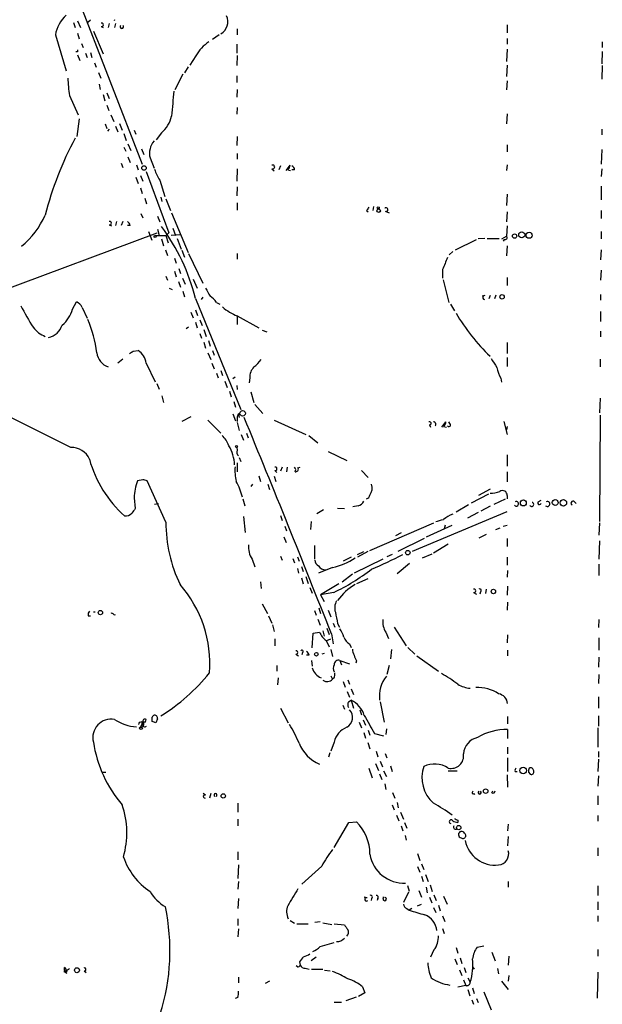
# Model space of a CAD drawing. Extents: x 0 to 75174, y -21324 to 128302.
# Drawn here: x 806 to 893, y 127583 to 127731 of the extents above; entities that cross this region are included whole.
import ezdxf

# ---------------------------------------------------------------- set-up
doc = ezdxf.new("R2010")
doc.units = 0
doc.header["$MEASUREMENT"] = 0
doc.layers.add('MAIN', color=5, linetype='CONTINUOUS')

msp = doc.modelspace()

# ---------------------------------------------------------------- linework, layer by layer
at = {"layer": 'MAIN'}
for p, q in [((812.8847, 127738.2261), (824.23, 127708.9314)), ((813.9853, 127730.0981), (814.2393, 127729.3361)), ((814.578, 127730.3521), (815.0013, 127729.3361)), ((816.5253, 127730.4367), (816.102, 127730.0981)), ((819.3193, 127729.9287), (819.15, 127729.3361)), ((819.9967, 127730.5214), (820.166, 127730.4367)), ((820.2507, 127729.9287), (820.0813, 127729.3361)), ((814.578, 127728.4894), (814.832, 127727.6427)), ((816.9487, 127728.8281), (818.388, 127725.4414)), ((818.134, 127729.5054), (818.388, 127729.3361)), ((838.454, 127729.1667), (838.454, 127728.2354)), ((878.7553, 127729.7594), (878.7553, 127728.5741)), ((811.276, 127728.2354), (812.8847, 127722.9014)), ((815.1707, 127726.9654), (815.4247, 127726.3727)), ((835.7447, 127728.2354), (834.7287, 127727.5581)), ((838.3693, 127726.8807), (838.3693, 127725.5261)), ((878.7553, 127727.7274), (878.7553, 127726.8807)), ((892.9793, 127727.2194), (892.9793, 127726.3727)), ((814.578, 127725.6954), (814.324, 127725.6954)), ((815.7633, 127725.5261), (816.0173, 127724.8487)), ((816.5253, 127725.6107), (816.6947, 127724.8487)), ((878.7553, 127726.1187), (878.6707, 127724.2561)), ((892.9793, 127725.7801), (892.8947, 127723.9174)), ((814.578, 127725.2721), (814.9167, 127724.4254)), ((817.118, 127724.0867), (817.372, 127723.4094)), ((832.2733, 127725.1027), (831.342, 127723.7481)), ((838.454, 127725.1874), (838.3693, 127723.6634)), ((817.7107, 127722.6474), (818.0493, 127721.8007)), ((831.088, 127723.4941), (830.58, 127722.5627)), ((878.7553, 127723.7481), (878.6707, 127722.0547)), ((892.9793, 127723.6634), (892.8947, 127721.6314)), ((830.326, 127722.3934), (829.1407, 127720.0227)), ((838.3693, 127722.1394), (838.3693, 127721.1234)), ((878.7553, 127721.3774), (878.6707, 127720.0227)), ((817.7953, 127720.8694), (817.9647, 127720.1074)), ((818.9807, 127719.5994), (819.3193, 127718.7527)), ((838.454, 127720.1074), (838.3693, 127718.9221)), ((813.3927, 127719.1761), (814.6627, 127716.2974)), ((818.388, 127719.3454), (818.642, 127718.4141)), ((818.9807, 127717.7367), (819.2347, 127716.9747)), ((838.454, 127717.3981), (838.3693, 127716.3821)), ((814.832, 127715.7047), (814.4933, 127713.0801)), ((819.5733, 127716.2974), (819.9967, 127715.2814)), ((878.7553, 127716.4667), (878.6707, 127714.9427)), ((818.7267, 127714.9427), (818.9807, 127714.2654)), ((819.3193, 127714.1807), (819.0653, 127713.8421)), ((820.2507, 127714.6041), (820.5893, 127713.7574)), ((820.8433, 127715.0274), (821.2667, 127714.0114)), ((823.0447, 127714.0114), (823.2987, 127713.4187)), ((892.8947, 127714.1807), (892.8947, 127713.3341)), ((821.5207, 127713.5034), (821.8593, 127712.4874)), ((827.1087, 127713.5881), (826.3467, 127712.5721)), ((838.454, 127713.0801), (838.3693, 127711.7254)), ((821.5207, 127711.4714), (821.7747, 127710.8787)), ((822.1133, 127711.9794), (822.5367, 127710.9634)), ((824.1453, 127711.2174), (824.484, 127710.3707)), ((878.7553, 127711.8101), (878.7553, 127710.7941)), ((892.8947, 127711.1327), (892.81, 127708.9314)), ((822.1133, 127710.0321), (822.452, 127709.1854)), ((825.4153, 127709.8627), (826.008, 127708.3387)), ((838.454, 127710.5401), (838.454, 127709.6934)), ((821.0973, 127709.1007), (821.3513, 127708.4234)), ((823.3833, 127708.8467), (823.6373, 127708.0847)), ((824.8227, 127707.8307), (828.2093, 127698.6867)), ((838.454, 127708.2541), (838.3693, 127706.3914)), ((843.6187, 127708.2541), (843.9573, 127707.9154)), ((844.8887, 127708.6774), (844.6347, 127708.0847)), ((845.9893, 127708.0847), (846.4127, 127708.0001)), ((847.0053, 127708.0847), (846.582, 127708.0847)), ((878.7553, 127708.8467), (878.6707, 127708.0001)), ((892.8947, 127708.2541), (892.81, 127707.0687)), ((823.2987, 127706.9841), (823.6373, 127706.0527)), ((823.976, 127707.2381), (824.3147, 127706.3914)), ((826.8547, 127706.5607), (827.6167, 127704.1054)), ((823.976, 127705.3754), (824.23, 127704.5287)), ((838.454, 127705.5447), (838.3693, 127704.1901)), ((892.81, 127705.6294), (892.81, 127703.5974)), ((824.6533, 127703.8514), (824.9073, 127703.0047)), ((827.024, 127704.0207), (827.1933, 127703.3434)), ((827.786, 127703.7667), (828.4633, 127701.9887)), ((878.7553, 127704.4441), (878.6707, 127702.7507)), ((838.454, 127703.1741), (838.454, 127702.0734)), ((857.758, 127701.9887), (858.012, 127701.8194)), ((858.774, 127702.5814), (858.6893, 127701.9887)), ((860.552, 127701.9041), (861.1447, 127701.6501)), ((892.81, 127701.9887), (892.81, 127700.8034)), ((820.42, 127700.3801), (820.2507, 127699.7874)), ((821.3513, 127700.3801), (821.0973, 127699.7874)), ((824.0607, 127701.5654), (824.3147, 127700.8881)), ((826.516, 127701.1421), (826.8547, 127700.2954)), ((828.6327, 127701.6501), (831.088, 127695.7234)), ((878.7553, 127701.8194), (878.6707, 127700.2954)), ((819.3193, 127699.8721), (819.658, 127699.7027)), ((822.452, 127699.7874), (822.0287, 127699.7874)), ((826.516, 127699.1947), (826.77, 127698.2634)), ((828.802, 127699.3641), (829.2253, 127698.2634)), ((878.7553, 127699.7027), (878.6707, 127698.1787)), ((826.4313, 127698.6021), (788.3313, 127684.4627)), ((825.1613, 127698.8561), (825.6693, 127697.5861)), ((826.1773, 127698.2634), (827.786, 127698.2634)), ((827.1087, 127697.7554), (827.4473, 127696.7394)), ((827.786, 127698.2634), (828.2093, 127698.6867)), ((827.786, 127698.2634), (828.1247, 127697.1627)), ((829.9027, 127698.3481), (828.548, 127698.2634)), ((829.4793, 127697.8401), (830.072, 127696.2314)), ((871.0507, 127696.1467), (874.1833, 127697.6707)), ((875.4533, 127697.8401), (874.4373, 127697.7554)), ((875.792, 127697.8401), (877.57, 127697.8401)), ((877.9933, 127697.7554), (878.6707, 127698.1787)), ((878.332, 127697.6707), (878.1627, 127697.4167)), ((892.81, 127698.8561), (892.81, 127697.7554)), ((827.7013, 127696.1467), (828.04, 127695.3001)), ((830.1567, 127696.0621), (830.58, 127695.0461)), ((878.7553, 127696.7394), (878.6707, 127695.2154)), ((892.81, 127696.1467), (892.7253, 127694.6227)), ((829.056, 127694.8767), (829.31, 127694.1147)), ((831.1727, 127695.5541), (833.2893, 127691.1514)), ((838.454, 127695.5541), (838.454, 127694.7074)), ((870.6273, 127695.8927), (870.1193, 127695.3847)), ((829.7333, 127693.3527), (829.9873, 127692.5907)), ((869.1033, 127693.1834), (869.1033, 127691.9134)), ((892.81, 127693.0987), (892.7253, 127691.5747)), ((827.786, 127692.1674), (828.04, 127691.5747)), ((829.056, 127692.9294), (829.31, 127692.0827)), ((830.2413, 127691.9134), (830.6647, 127690.9821)), ((831.85, 127691.7441), (832.4427, 127690.3894)), ((869.188, 127691.6594), (870.0347, 127688.2727)), ((878.7553, 127691.9981), (878.7553, 127690.8127)), ((828.294, 127690.3894), (828.7173, 127690.2201)), ((829.6487, 127691.4054), (829.9873, 127690.5587)), ((830.326, 127689.9661), (830.58, 127689.1194)), ((832.1887, 127688.8654), (838.962, 127672.2707)), ((833.2893, 127689.0347), (833.0353, 127688.6961)), ((875.4533, 127689.2887), (875.03, 127689.2041)), ((876.2153, 127689.2887), (876.046, 127688.7807)), ((877.062, 127689.3734), (876.8927, 127688.7807)), ((892.7253, 127689.4581), (892.7253, 127688.6114)), ((813.816, 127687.2567), (814.4087, 127688.3574)), ((815.2553, 127687.5107), (816.0173, 127685.9021)), ((832.1887, 127687.1721), (832.5273, 127686.3254)), ((835.3213, 127688.2727), (835.8293, 127688.0187)), ((870.2887, 127688.0187), (870.8813, 127687.0027)), ((831.5113, 127686.8334), (831.85, 127685.9867)), ((832.866, 127685.6481), (833.2047, 127684.8014)), ((838.454, 127686.3254), (838.454, 127684.9707)), ((838.454, 127686.2407), (841.6713, 127684.4627)), ((892.7253, 127686.9181), (892.7253, 127685.3941)), ((830.834, 127684.3781), (831.1727, 127684.6321)), ((832.1887, 127685.3094), (832.4427, 127684.4627)), ((833.4587, 127684.2087), (833.7973, 127683.1927)), ((832.866, 127683.6161), (833.12, 127682.9387)), ((842.1793, 127684.1241), (842.8567, 127683.8701)), ((892.7253, 127683.9547), (892.7253, 127683.1081)), ((833.4587, 127682.3461), (833.7127, 127681.4147)), ((834.136, 127682.6001), (834.39, 127681.7534)), ((878.7553, 127682.2614), (878.7553, 127680.6527)), ((821.3513, 127679.8061), (820.5893, 127679.2134)), ((822.8753, 127680.9914), (823.6373, 127681.0761)), ((834.0513, 127680.7374), (834.4747, 127679.7214)), ((834.7287, 127681.0761), (834.9827, 127680.3987)), ((878.7553, 127680.0601), (878.7553, 127678.7054)), ((892.6407, 127679.8061), (892.6407, 127678.6207)), ((824.8227, 127679.2134), (826.1773, 127676.4194)), ((834.644, 127679.2134), (834.9827, 127678.3667)), ((835.3213, 127677.6894), (835.5753, 127677.0121)), ((835.9987, 127678.1127), (836.2527, 127677.3507)), ((838.1153, 127677.0967), (837.7767, 127676.8427)), ((840.3167, 127677.0121), (840.232, 127676.2501)), ((877.824, 127676.9274), (877.9087, 127676.3347)), ((826.4313, 127676.1654), (826.77, 127675.3187)), ((836.5913, 127676.5041), (836.93, 127675.5727)), ((838.3693, 127675.8267), (838.454, 127675.2341)), ((827.1933, 127674.3027), (827.4473, 127673.2867)), ((837.2687, 127674.9801), (837.5227, 127674.1334)), ((840.486, 127674.8954), (840.9093, 127673.2867)), ((892.6407, 127673.9641), (892.556, 127671.7627)), ((813.562, 127666.5981), (800.354, 127673.2021)), ((837.946, 127673.4561), (838.2, 127672.6094)), ((841.0787, 127673.0327), (842.264, 127671.6781)), ((831.5113, 127671.1701), (830.1567, 127670.4927)), ((837.7767, 127671.5934), (838.2, 127670.5774)), ((838.6233, 127671.6781), (838.708, 127671.0854)), ((892.6407, 127671.4241), (892.556, 127655.5067)), ((834.0513, 127670.6621), (835.9987, 127668.7147)), ((838.454, 127670.3234), (838.708, 127669.1381)), ((843.9573, 127670.6621), (848.6987, 127668.5454)), ((867.156, 127669.9847), (867.3253, 127669.6461)), ((869.2727, 127669.7307), (869.696, 127669.6461)), ((870.204, 127670.1541), (870.0347, 127670.4081)), ((878.2473, 127670.4927), (878.7553, 127668.5454)), ((878.7553, 127669.7307), (878.6707, 127669.2227)), ((839.0467, 127668.5454), (839.3853, 127667.6987)), ((839.8087, 127668.7147), (840.0627, 127668.0374)), ((849.122, 127668.3761), (850.4767, 127667.2754)), ((838.3693, 127666.5981), (838.454, 127666.1747)), ((838.708, 127665.0741), (838.962, 127664.4814)), ((852.0007, 127666.0054), (854.7947, 127664.6507)), ((878.7553, 127665.4974), (878.7553, 127663.8041)), ((838.454, 127664.3121), (838.454, 127662.9574)), ((845.1427, 127663.6347), (844.8887, 127663.0421)), ((845.9047, 127663.6347), (845.82, 127662.9574)), ((847.5133, 127663.5501), (847.852, 127663.6347)), ((841.6713, 127662.3647), (841.9253, 127661.5181)), ((843.9573, 127662.2801), (844.2113, 127661.5181)), ((844.042, 127663.1267), (844.3807, 127662.8727)), ((856.996, 127663.1267), (858.012, 127662.1107)), ((878.7553, 127662.9574), (878.7553, 127661.4334)), ((824.3147, 127661.7721), (823.5527, 127661.6027)), ((827.786, 127655.4221), (824.992, 127661.6027)), ((840.74, 127661.0947), (840.486, 127660.7561)), ((843.026, 127661.0947), (843.28, 127660.3327)), ((873.4213, 127658.3007), (876.046, 127659.6554)), ((874.522, 127659.4861), (876.3, 127660.4174)), ((878.7553, 127659.4014), (878.7553, 127658.8934)), ((823.0447, 127659.0627), (823.214, 127657.4541)), ((826.0927, 127658.1314), (826.6853, 127658.2161)), ((839.3007, 127658.8934), (839.5547, 127657.8774)), ((856.488, 127657.8774), (855.726, 127657.7081)), ((871.1353, 127656.9461), (872.998, 127658.0467)), ((874.8607, 127657.1154), (876.3, 127657.8774)), ((876.808, 127658.1314), (878.5013, 127658.8934)), ((883.412, 127658.4701), (883.8353, 127658.7241)), ((888.746, 127658.5547), (889.0847, 127658.2161)), ((839.3853, 127656.2687), (839.6393, 127653.8981)), ((844.8887, 127656.4381), (845.1427, 127655.6761)), ((851.3233, 127657.2847), (850.3073, 127656.6921)), ((853.44, 127657.5387), (854.456, 127657.4541)), ((864.616, 127651.1041), (878.7553, 127657.0307)), ((874.4373, 127656.8614), (872.8287, 127656.0147)), ((845.566, 127654.8294), (845.82, 127654.1521)), ((849.4607, 127655.5067), (849.376, 127654.3214)), ((858.266, 127651.1887), (867.8333, 127655.3374)), ((866.7327, 127653.2207), (870.5427, 127654.9987)), ((869.5267, 127654.9987), (869.3573, 127654.4061)), ((878.1627, 127654.8294), (878.7553, 127654.9987)), ((892.556, 127655.3374), (892.4713, 127653.4747)), ((862.9227, 127653.8134), (862.076, 127653.3901)), ((875.6227, 127653.5594), (874.522, 127653.0514)), ((877.062, 127654.3214), (877.7393, 127654.5754)), ((845.3967, 127653.2207), (845.7353, 127652.3741)), ((849.9687, 127651.9507), (849.9687, 127649.9187)), ((862.4993, 127651.1041), (866.394, 127653.0514)), ((867.7487, 127650.8501), (869.95, 127652.2047)), ((878.7553, 127652.9667), (878.7553, 127651.7814)), ((892.556, 127652.6281), (892.4713, 127649.9187)), ((844.8887, 127650.3421), (845.1427, 127649.7494)), ((857.9273, 127651.0194), (856.4033, 127650.1727)), ((856.4033, 127650.5961), (857.3347, 127651.0194)), ((861.568, 127650.5961), (860.806, 127650.2574)), ((866.14, 127650.0881), (867.5793, 127650.6807)), ((840.6553, 127649.9187), (841.0787, 127648.7334)), ((846.7513, 127650.0034), (847.0053, 127649.3261)), ((847.4287, 127650.2574), (847.6827, 127649.5801)), ((855.472, 127650.1727), (854.2867, 127649.5801)), ((860.2133, 127649.9187), (855.8953, 127647.8021)), ((864.1927, 127649.2414), (862.33, 127647.7174)), ((878.7553, 127650.1727), (878.7553, 127648.9874)), ((892.4713, 127649.1567), (892.4713, 127647.4634)), ((847.4287, 127648.4794), (847.598, 127647.8021)), ((848.0213, 127648.8181), (848.2753, 127648.0561)), ((852.678, 127648.6487), (850.5613, 127647.8021)), ((855.6413, 127647.6327), (854.1173, 127646.4474)), ((878.84, 127648.2254), (878.7553, 127647.2094)), ((841.9253, 127646.5321), (842.01, 127645.5161)), ((848.0213, 127647.1247), (848.2753, 127646.1934)), ((848.6987, 127647.2941), (849.0373, 127646.2781)), ((853.6093, 127646.1934), (850.9, 127644.5847)), ((857.9273, 127646.9554), (856.234, 127646.1934)), ((849.2913, 127645.6854), (849.63, 127644.8387)), ((852.8473, 127644.9234), (850.9, 127644.5847)), ((850.9, 127644.5847), (851.408, 127643.5687)), ((873.76, 127644.9234), (874.1833, 127644.6694)), ((874.776, 127645.0081), (874.6913, 127644.6694)), ((875.6227, 127645.4314), (875.538, 127644.7541)), ((878.84, 127645.8547), (878.7553, 127644.5001)), ((842.1793, 127643.2301), (842.9413, 127641.7907)), ((878.84, 127643.4841), (878.7553, 127642.2987)), ((849.9687, 127642.2141), (850.2227, 127641.5367)), ((850.646, 127642.6374), (850.9, 127641.7907)), ((852.0007, 127642.2987), (852.424, 127641.2827)), ((816.1867, 127641.4521), (816.5253, 127641.4521)), ((843.1107, 127641.4521), (843.6187, 127640.3514)), ((843.7033, 127640.0974), (843.9573, 127639.0814)), ((850.4767, 127640.9441), (850.8153, 127640.0127)), ((852.7627, 127640.3514), (853.0167, 127639.7587)), ((853.44, 127640.2667), (853.694, 127639.7587)), ((892.4713, 127640.8594), (892.3867, 127639.6741)), ((849.63, 127636.6261), (849.7993, 127638.8274)), ((849.7993, 127638.8274), (850.7307, 127638.9967)), ((851.2387, 127639.1661), (851.408, 127638.4041)), ((851.8313, 127639.5894), (852.17, 127638.6581)), ((852.5087, 127638.7427), (852.7627, 127637.2187)), ((860.6367, 127638.9967), (861.06, 127638.0654)), ((861.9067, 127639.7587), (863.6847, 127636.9647)), ((878.84, 127638.5734), (878.7553, 127637.3881)), ((844.042, 127637.9807), (844.042, 127636.9647)), ((851.7467, 127637.7267), (852.17, 127636.7954)), ((851.8313, 127637.7267), (852.424, 127637.9807)), ((855.218, 127637.2187), (855.472, 127636.7107)), ((892.4713, 127638.1501), (892.4713, 127636.2874)), ((847.1747, 127635.6947), (847.598, 127635.4407)), ((848.1907, 127635.9487), (848.106, 127635.6101)), ((851.408, 127635.7794), (851.0693, 127635.6947)), ((852.424, 127636.3721), (852.678, 127635.3561)), ((861.4833, 127636.3721), (861.314, 127635.0174)), ((863.9387, 127636.7107), (864.9547, 127635.6947)), ((878.84, 127636.2874), (878.84, 127635.4407)), ((849.2067, 127635.5254), (848.7833, 127635.5254)), ((849.5453, 127634.7634), (849.63, 127633.9167)), ((853.7787, 127634.7634), (854.0327, 127634.0861)), ((853.7787, 127634.7634), (855.218, 127634.2554)), ((856.234, 127634.6787), (856.1493, 127634.3401)), ((865.2933, 127635.4407), (868.5107, 127633.1547)), ((892.4713, 127635.2714), (892.3867, 127633.7474)), ((844.3807, 127634.0014), (844.3807, 127633.1547)), ((861.1447, 127634.0014), (860.806, 127632.6467)), ((844.55, 127632.1387), (844.4653, 127631.1227)), ((852.424, 127632.4774), (852.678, 127631.9694)), ((852.932, 127632.1387), (852.678, 127631.9694)), ((854.2867, 127631.6307), (854.5407, 127630.7841)), ((854.964, 127631.8847), (855.218, 127631.2074)), ((892.4713, 127632.6467), (892.3867, 127631.2921)), ((854.8793, 127630.1067), (855.218, 127629.2601)), ((855.472, 127630.5301), (855.8107, 127629.6834)), ((855.0487, 127628.5827), (855.472, 127628.8367)), ((855.472, 127628.8367), (855.8107, 127627.6514)), ((859.79, 127628.5827), (860.3827, 127625.5347)), ((892.3867, 127629.3447), (892.3867, 127627.6514)), ((844.8887, 127627.6514), (846.074, 127625.4501)), ((854.202, 127628.0747), (854.456, 127627.4821)), ((856.742, 127627.3974), (856.996, 127626.6354)), ((823.8913, 127625.5347), (824.23, 127625.6194)), ((824.738, 127625.5347), (824.8227, 127625.9581)), ((825.754, 127625.6194), (825.754, 127626.2967)), ((826.516, 127626.0427), (826.262, 127625.4501)), ((856.6573, 127625.5347), (856.996, 127624.6881)), ((857.25, 127625.8734), (857.5887, 127625.1114)), ((878.84, 127626.3814), (878.84, 127625.2807)), ((892.3867, 127626.4661), (892.3867, 127624.9421)), ((857.3347, 127624.0107), (857.5887, 127623.1641)), ((858.012, 127624.3494), (858.266, 127623.5874)), ((858.9433, 127623.8414), (860.298, 127623.5027)), ((860.7213, 127624.5187), (860.6367, 127623.6721)), ((878.84, 127624.4341), (878.84, 127623.0794)), ((892.302, 127624.6881), (892.302, 127621.8094)), ((852.932, 127622.5714), (852.424, 127621.2167)), ((857.9273, 127622.4867), (858.266, 127621.5554)), ((852.2547, 127620.9627), (852.0853, 127620.2854)), ((859.1973, 127621.2167), (859.4513, 127620.3701)), ((878.84, 127621.8094), (878.84, 127620.7934)), ((892.3867, 127621.1321), (892.3867, 127620.2854)), ((859.79, 127619.6927), (860.1287, 127618.8461)), ((860.552, 127620.8781), (860.806, 127620.2007)), ((878.84, 127620.2007), (878.84, 127618.1687)), ((892.3867, 127620.0314), (892.302, 127618.1687)), ((818.3033, 127618.0841), (818.8113, 127618.0841)), ((858.0967, 127618.6767), (858.6047, 127617.2374)), ((859.1127, 127619.3541), (859.536, 127618.3381)), ((860.298, 127618.2534), (860.7213, 127617.4067)), ((861.314, 127619.0154), (861.568, 127618.1687)), ((869.95, 127618.2534), (871.3047, 127618.2534)), ((879.9407, 127618.1687), (880.2793, 127618.1687)), ((881.9727, 127618.0841), (882.2267, 127617.7454)), ((859.7053, 127617.8301), (860.044, 127616.9834)), ((878.7553, 127617.6607), (878.84, 127615.7981)), ((892.3867, 127617.4914), (892.302, 127615.9674)), ((860.4673, 127616.3061), (860.6367, 127615.4594)), ((861.6527, 127615.0361), (861.9913, 127614.1894)), ((876.4693, 127614.9514), (876.6387, 127615.2901)), ((833.7127, 127614.6127), (833.374, 127614.8667)), ((834.4747, 127614.8667), (834.3053, 127614.1894)), ((873.9293, 127614.6974), (873.8447, 127614.8667)), ((892.302, 127614.5281), (892.302, 127613.1734)), ((838.5387, 127613.4274), (838.5387, 127612.0727)), ((861.568, 127613.1734), (861.9067, 127612.4114)), ((862.33, 127613.5121), (862.4993, 127612.7501)), ((862.838, 127612.0727), (863.2613, 127611.0567)), ((838.5387, 127611.0567), (838.5387, 127610.0407)), ((855.1333, 127610.5487), (856.234, 127610.6334)), ((862.2453, 127611.6494), (862.584, 127610.8027)), ((871.3893, 127610.8874), (871.3893, 127610.5487)), ((892.302, 127611.5647), (892.302, 127610.7181)), ((852.932, 127606.8234), (855.1333, 127610.5487)), ((862.9227, 127610.0407), (863.1767, 127609.2787)), ((863.4307, 127610.5487), (863.7693, 127609.7021)), ((878.9247, 127610.2947), (878.84, 127609.2787)), ((863.5153, 127608.6014), (863.6847, 127607.9241)), ((878.9247, 127608.4321), (878.84, 127607.0774)), ((892.302, 127606.7387), (892.302, 127605.5534)), ((838.5387, 127606.1461), (838.5387, 127604.9607)), ((865.378, 127605.8921), (865.7167, 127604.8761)), ((838.6233, 127604.1987), (838.5387, 127602.1667)), ((851.0693, 127604.0294), (848.106, 127601.3201)), ((865.378, 127603.9447), (865.7167, 127603.0981)), ((865.9707, 127604.3681), (866.3093, 127603.5214)), ((865.9707, 127602.5054), (866.2247, 127601.7434)), ((866.5633, 127602.7594), (866.9867, 127601.7434)), ((838.6233, 127601.7434), (838.5387, 127600.5581)), ((863.854, 127601.1507), (864.108, 127600.3041)), ((865.5473, 127600.3887), (865.9707, 127599.3727)), ((866.648, 127600.8967), (866.8173, 127600.0501)), ((867.2407, 127601.2354), (867.5793, 127600.2194)), ((878.9247, 127601.7434), (878.9247, 127600.8967)), ((892.302, 127601.0661), (892.302, 127599.6267)), ((838.6233, 127599.2034), (838.5387, 127597.6794)), ((857.8427, 127599.2881), (857.4193, 127599.3727)), ((858.52, 127599.2034), (858.4353, 127598.8647)), ((859.4513, 127599.2034), (859.3667, 127598.8647)), ((860.2133, 127599.3727), (860.3827, 127599.3727)), ((864.0233, 127600.1347), (863.2613, 127598.6107)), ((867.156, 127599.3727), (867.4947, 127598.5261)), ((867.8333, 127599.7114), (868.172, 127598.8647)), ((869.2727, 127599.5421), (869.7807, 127598.3567)), ((863.7693, 127597.6794), (864.108, 127597.4254)), ((864.5313, 127597.6794), (864.108, 127597.4254)), ((865.378, 127598.1027), (865.9707, 127598.3567)), ((867.7487, 127597.8487), (868.0873, 127597.0867)), ((868.5107, 127598.1874), (868.7647, 127597.3407)), ((892.302, 127598.6954), (892.302, 127597.5101)), ((838.5387, 127596.1554), (838.5387, 127595.1394)), ((846.328, 127595.9014), (847.0053, 127595.4781)), ((869.1033, 127596.5787), (869.442, 127595.7321)), ((892.302, 127596.5787), (892.302, 127595.7321)), ((838.6233, 127594.6314), (838.5387, 127593.4461)), ((847.344, 127595.3934), (849.0373, 127595.3934)), ((850.0533, 127595.6474), (850.8153, 127595.7321)), ((851.2387, 127595.5627), (852.5933, 127595.3087)), ((852.932, 127595.3934), (854.456, 127595.2241)), ((869.1033, 127594.7161), (869.3573, 127593.9541)), ((850.8153, 127592.0067), (852.932, 127592.5994)), ((867.8333, 127591.4987), (867.3253, 127590.3981)), ((871.1353, 127591.8374), (871.3893, 127590.9907)), ((874.268, 127591.9221), (875.284, 127592.0914)), ((892.302, 127591.5834), (892.302, 127590.5674)), ((850.2227, 127590.3981), (849.4607, 127589.8901)), ((870.966, 127590.1441), (871.3047, 127589.2974)), ((871.728, 127590.3134), (871.982, 127589.4667)), ((876.4693, 127591.1601), (876.9773, 127589.8901)), ((879.0093, 127590.5674), (878.9247, 127589.2127)), ((812.6307, 127588.6201), (812.7153, 127588.9587)), ((847.4287, 127588.9587), (847.2593, 127589.1281)), ((847.7673, 127589.7207), (847.852, 127589.2127)), ((848.614, 127588.7894), (849.2067, 127588.6201)), ((849.5453, 127588.6201), (851.2387, 127588.6201)), ((871.6433, 127588.5354), (871.982, 127587.6887)), ((872.3207, 127588.8741), (872.5747, 127588.1121)), ((873.5907, 127588.9587), (873.8447, 127588.6201)), ((877.316, 127588.7047), (877.4853, 127587.9427)), ((812.546, 127588.2814), (812.9693, 127588.0274)), ((815.594, 127588.3661), (815.848, 127588.1121)), ((838.6233, 127587.4347), (838.6233, 127586.5881)), ((851.4927, 127588.4507), (852.3393, 127588.3661)), ((872.9133, 127587.3501), (873.252, 127586.6727)), ((879.0093, 127587.6887), (878.9247, 127586.8421)), ((892.302, 127588.1967), (892.2173, 127584.3021)), ((843.28, 127586.8421), (842.6027, 127586.5034)), ((857.1653, 127585.9954), (857.504, 127585.0641)), ((872.5747, 127586.1647), (871.3893, 127585.9107)), ((872.236, 127587.0114), (872.5747, 127586.1647)), ((873.5907, 127585.8261), (873.8447, 127584.9794)), ((877.9087, 127586.8421), (878.9247, 127585.5721)), ((838.5387, 127584.3867), (838.1153, 127584.2174)), ((854.71, 127583.9634), (856.234, 127584.4714)), ((857.504, 127585.0641), (856.5727, 127584.5561)), ((872.9133, 127585.5721), (873.1673, 127584.6407)), ((874.1833, 127584.2174), (874.4373, 127583.6247)), ((875.284, 127585.2334), (876.3847, 127582.5241)), ((852.932, 127583.7094), (854.0327, 127583.7094)), ((873.506, 127584.0481), (873.76, 127583.3707))]:
    msp.add_line(p, q, dxfattribs=at)
for centre, radius in [((824.5051, 127708.36), 0.3346), ((859.5783, 127701.9803), 0.2658), ((859.5148, 127702.3909), 0.1496), ((826.1561, 127698.1153), 0.1496), ((879.8842, 127698.1788), 0.3217), ((880.9418, 127698.3703), 0.4551), ((882.0508, 127698.3126), 0.4608), ((878.0067, 127689.0972), 0.3312), ((839.2446, 127671.6953), 0.4071), ((838.3481, 127666.7463), 0.1496), ((881.1824, 127658.3008), 0.4462), ((885.9429, 127658.3599), 0.4448), ((887.1608, 127658.3243), 0.4866), ((863.9175, 127650.8713), 0.3346), ((876.7099, 127645.0705), 0.3312), ((818.007, 127641.9178), 0.3224), ((850.265, 127635.6863), 0.2658), ((881.1683, 127618.3127), 0.4961), ((875.5513, 127615.2277), 0.3312), ((836.3572, 127614.5157), 0.3268), ((871.5304, 127609.7868), 0.3217), ((814.4933, 127588.4629), 0.3678)]:
    msp.add_circle(centre, radius, dxfattribs=at)
for centre, radius, start, end in [((816.2951, 127727.429), 5.0835, 132.135247, 170.872506), ((818.2081, 127729.7594), 0.2646, 253.736331, 106.263669), ((834.9318, 127730.2251), 2.1099, 300.373714, 24.919283), ((821.182, 127729.4722), 0.2639, 129.897289, 50.102711), ((837.4135, 127722.3278), 5.8414, 123.132917, 151.637927), ((899.2279, 127725.8647), 84.6501, 179.885341, 180.114592), ((831.9194, 127722.2936), 18.7872, 181.503384, 189.551717), ((1760.1059, 127633.3427), 935.1448, 174.6919498, 174.9211378), ((823.9281, 127717.2237), 4.8305, 311.181016, 346.890697), ((858.6701, 127688.8796), 50.4731, 151.677033, 165.740994), ((828.2248, 127710.5463), 2.8914, 140.056409, 193.675314), ((832.7915, 127710.3576), 7.0471, 198.089912, 212.601082), ((843.7541, 127708.5081), 0.2878, 241.939222, 118.060778), ((833.9073, 127717.8117), 15.3678, 320.323507, 323.923287), ((845.3548, 127708.8253), 0.9752, 310.587913, 356.284406), ((846.429, 127708.1206), 0.5774, 356.435426, 74.635229), ((984.9157, 127617.5755), 152.6259, 146.192738, 146.421942), ((860.679, 127702.1496), 0.2765, 242.64695, 139.974184), ((798.137, 127706.4949), 12.7192, 309.317045, 335.949922), ((819.404, 127700.1261), 0.2678, 251.558284, 108.441716), ((821.3508, 127699.4484), 1.1522, 17.110772, 53.960562), ((803.4657, 127681.8718), 29.5622, 13.684347, 36.891682), ((878.4379, 127697.967), 0.3147, 250.332702, 42.282263), ((1314.002, 127503.5648), 483.6218, 156.686821, 156.915995), ((1130.3842, 127859.1262), 341.3006, 209.629767, 209.858944), ((832.3149, 127686.1979), 3.6528, 34.610633, 55.383712), ((875.411, 127688.9924), 0.2993, 81.875312, 261.875312), ((841.7656, 127706.2594), 40.1657, 207.416801, 212.721821), ((809.5884, 127688.2993), 4.3542, 308.382789, 346.146306), ((813.8161, 127686.9183), 1.5563, 22.372926, 67.618864), ((841.0791, 127692.9722), 7.2252, 228.087763, 248.695583), ((800.7698, 127678.8934), 16.7885, 6.305933, 24.040421), ((896.3095, 127701.3158), 29.1275, 210.199942, 226.38021), ((811.1661, 127686.8928), 3.9611, 216.306638, 249.084201), ((809.6088, 127685.7735), 2.8261, 283.32178, 341.699684), ((820.057, 127681.0819), 2.623, 187.546865, 249.770178), ((737.954, 127807.8105), 152.6261, 303.578069, 303.807272), ((822.1339, 127678.8108), 2.7188, 8.51576, 56.429168), ((1215.4577, 127890.8632), 399.3493, 211.89003, 212.119213), ((842.6335, 127677.072), 2.3176, 138.069384, 181.481031), ((837.9048, 127682.7259), 5.0872, 306.199526, 323.800475), ((883.8372, 127680.0564), 6.7786, 192.960532, 207.49045), ((840.3175, 127670.8313), 1.894, 153.443066, 190.298353), ((-1151.1013, 126849.8029), 2153.3414, 21.4924946, 22.4203743), ((867.1842, 127670.2105), 0.2276, 262.88123, 119.741759), ((867.7769, 127670.0694), 0.3399, 311.636339, 94.759442), ((857.2542, 127679.4066), 15.2863, 320.318964, 323.937712), ((868.6377, 127670.4714), 0.9757, 310.606391, 356.280068), ((870.0769, 127669.9425), 0.2468, 210.991622, 59.008378), ((833.7549, 127665.6667), 3.6282, 19.069673, 48.310462), ((813.7077, 127663.7428), 2.859, 22.135964, 92.92115), ((832.1569, 127663.8096), 5.8761, 1.597367, 31.183153), ((839.0043, 127665.8445), 0.6418, 149.034712, 233.580088), ((833.7415, 127669.7384), 18.0678, 195.796031, 227.801355), ((844.8031, 127663.1269), 6.714, 174.937147, 193.86404), ((844.1161, 127663.3807), 0.2646, 253.736331, 106.263669), ((846.6524, 127663.2466), 0.5246, 326.540181, 47.719698), ((847.1728, 127663.3457), 0.397, 257.962694, 30.976128), ((829.7505, 127659.0423), 6.7058, 157.553779, 179.825699), ((782.3092, 127492.3859), 174.5169, 75.843169, 76.072384), ((829.7779, 127656.808), 9.7237, 13.9212, 28.972705), ((856.7847, 127660.5444), 1.8205, 324.456469, 17.594912), ((857.3863, 127659.726), 0.9118, 294.057554, 344.745984), ((875.9949, 127665.1946), 5.459, 272.313892, 287.701087), ((878.078, 127659.4619), 0.68, 354.895587, 128.497956), ((856.1773, 127659.1337), 1.2941, 283.891284, 333.423069), ((880.1311, 127658.1773), 0.3493, 218.034686, 123.034871), ((882.429, 127658.0796), 0.3101, 202.264569, 80.404044), ((883.5983, 127658.3008), 0.2517, 137.737028, 340.333925), ((884.7705, 127658.143), 0.3701, 225.853791, 117.901295), ((888.619, 127658.2584), 0.3224, 66.799076, 246.799076), ((821.6876, 127657.782), 1.431, 266.7029, 315.370887), ((992.3099, 127530.1155), 211.6803, 143.018223, 143.247406), ((872.2761, 127652.0914), 4.8076, 110.057232, 128.661669), ((848.9801, 127655.3417), 21.1942, 179.782649, 205.825859), ((784.0069, 127952.0194), 308.2033, 285.83144, 286.060628), ((843.2238, 127651.6544), 3.1, 172.940319, 214.049414), ((827.4864, 127720.0672), 78.1027, 293.412213, 297.191521), ((851.1543, 127649.8342), 1.1043, 184.404277, 237.518859), ((851.7043, 127649.7072), 1.3977, 215.13978, 268.265785), ((850.5258, 127658.4164), 10.002, 282.425914, 303.626675), ((839.204, 127673.5896), 31.7473, 295.451497, 307.476051), ((816.3167, 127634.2424), 18.0386, 355.734428, 41.134651), ((860.3042, 127638.7764), 8.4697, 120.036291, 144.139192), ((873.8341, 127645.1774), 0.2646, 253.736331, 106.263669), ((874.649, 127645.2198), 0.2468, 300.959776, 120.97172), ((855.1213, 127642.6131), 2.123, 150.65783, 197.914325), ((816.9487, 127641.6214), 0.7806, 139.400298, 192.526419), ((817.0757, 127641.6995), 0.2899, 64.018317, 115.981683), ((819.6835, 127641.4521), 0.356, 28.393402, 108.027881), ((820.1237, 127641.8965), 0.303, 245.219577, 294.780423), ((1276.6155, 127725.7874), 431.7306, 191.195994, 191.42518), ((862.8471, 127640.4786), 2.6612, 171.773072, 213.838756), ((853.1434, 127639.8855), 2.5712, 200.222989, 237.097949), ((850.1474, 127637.037), 4.3904, 15.83085, 34.198608), ((856.1573, 127638.8623), 1.8931, 199.361464, 240.252491), ((847.2487, 127635.9487), 0.2646, 253.757121, 106.242879), ((848.106, 127636.118), 0.1893, 296.578587, 153.421413), ((848.106, 127635.1867), 1.1516, 17.103826, 53.975919), ((857.8982, 127636.5719), 2.2598, 182.922039, 207.586725), ((853.5709, 127634.1553), 0.6426, 71.13367, 186.181674), ((1067.7524, 127719.7822), 227.997, 201.688003, 201.917172), ((811.3562, 127651.5326), 29.5603, 302.007417, 320.927568), ((851.8906, 127634.308), 2.3509, 195.93167, 247.334578), ((853.6095, 127633.5781), 0.8468, 143.136869, 216.863132), ((851.4485, 127632.6893), 1.5824, 339.637627, 7.677432), ((856.6827, 127611.4393), 24.6386, 53.352369, 60.182462), ((851.8619, 127632.7046), 1.0984, 235.43318, 317.98526), ((864.5651, 127629.3713), 4.8891, 141.831057, 186.277555), ((873.4976, 127634.6098), 4.0027, 238.21554, 266.482152), ((874.4431, 127625.3286), 5.3818, 55.578822, 93.669041), ((877.2058, 127628.1478), 1.6442, 6.316717, 80.212856), ((856.0641, 127628.1594), 1.1001, 157.369719, 202.630281), ((853.6849, 127625.342), 3.9251, 17.935027, 62.915962), ((853.9784, 127626.2508), 1.6886, 298.910248, 42.768078), ((819.6154, 127623.247), 2.7508, 80.249018, 194.21658), ((823.6796, 127631.2494), 6.3989, 235.782699, 267.345964), ((739.1667, 127667.6854), 94.6305, 333.32033, 333.54954), ((823.3666, 127625.45), 0.8799, 300.012228, 11.100489), ((824.0329, 127625.2413), 0.4694, 273.39513, 38.686496), ((824.6449, 127625.1876), 0.3593, 74.985395, 316.905772), ((824.6534, 127625.704), 0.3053, 56.325546, 213.674454), ((826.135, 127626.1697), 0.4016, 341.565051, 161.565051), ((783.6805, 127498.5273), 133.8752, 71.453843, 71.683013), ((1535.5034, 128006.1944), 777.1277, 209.2434617, 209.4726455), ((824.0607, 127624.7727), 0.2677, 198.421413, 341.578587), ((827.7387, 127613.8952), 21.6825, 23.100153, 31.41273), ((855.9424, 127621.9128), 3.0816, 111.865973, 167.65955), ((878.7095, 127615.8423), 8.5928, 89.129807, 120.466086), ((835.3775, 127625.3477), 18.6368, 188.567189, 220.786465), ((852.9386, 127624.4667), 5.6469, 201.445679, 246.983403), ((874.9412, 127620.6013), 2.712, 102.532703, 175.938166), ((870.397, 127620.4867), 1.8644, 256.127735, 9.468385), ((871.1734, 127617.263), 5.142, 161.075265, 228.239225), ((867.902, 127615.5405), 3.7457, 56.854677, 115.163917), ((880.406, 127618.2958), 0.4824, 127.851024, 195.278039), ((882.9035, 127618.2536), 0.9461, 153.434949, 190.320555), ((882.2421, 127618.2187), 0.4938, 4.029405, 111.973753), ((882.3748, 127618.1053), 0.3892, 247.632677, 22.367323), ((873.7177, 127615.0149), 0.1952, 102.547914, 310.594926), ((874.649, 127615.0182), 0.2262, 124.153706, 55.846294), ((876.6386, 127615.2478), 0.3413, 240.265529, 7.11877), ((833.5956, 127614.416), 0.2289, 59.233696, 278.137182), ((835.1943, 127614.6288), 0.2247, 304.411354, 235.588646), ((808.945, 127609.0091), 13.0064, 343.816798, 18.67344), ((856.5573, 127592.7566), 23.5059, 53.489295, 61.568395), ((851.4861, 127605.7935), 6.7799, 0.117466, 45.549766), ((870.3794, 127610.6636), 0.2843, 29.297365, 268.770406), ((871.4742, 127612.0733), 1.527, 236.315136, 266.812677), ((934.6352, 127738.0143), 141.9905, 243.320375, 243.549558), ((871.086, 127609.8714), 0.3352, 149.663587, 310.729228), ((871.9757, 127608.7331), 0.4769, 25.726793, 260.537678), ((872.1774, 127608.5818), 0.4246, 228.723945, 57.541226), ((876.9545, 127608.7178), 4.5501, 191.130891, 276.699097), ((867.2104, 127595.2085), 18.3941, 142.190856, 151.343973), ((877.3602, 127605.8315), 1.6376, 274.381263, 17.186843), ((831.0881, 127608.7055), 10.2076, 198.988937, 236.238009), ((863.3526, 127606.6373), 5.1539, 189.266399, 272.751428), ((1481.7728, 127218.3598), 740.5574, 148.9216559, 149.150831), ((831.6383, 127604.1564), 7.3638, 212.319617, 237.680384), ((857.7439, 127599.0482), 0.2594, 67.616261, 314.984384), ((858.3931, 127599.4151), 0.2468, 300.93987, 120.991622), ((859.2538, 127599.3728), 0.2601, 319.379598, 102.545532), ((860.4673, 127599.1187), 0.2677, 108.421413, 71.558284), ((797.0603, 127591.3734), 31.3354, 342.463052, 12.084157), ((847.9789, 127597.2137), 2.1792, 155.923787, 209.055115), ((864.0718, 127598.4355), 0.8143, 185.553068, 248.194671), ((1034.6135, 128189.7447), 616.3719, 253.9409652, 254.1701546), ((865.4754, 127594.1435), 2.7912, 4.807113, 68.93316), ((1024.0599, 127721.8853), 211.6803, 216.752594, 216.981777), ((854.1806, 127594.1551), 0.8758, 314.52351, 26.5592), ((853.4189, 127594.0598), 1.2995, 263.451914, 322.944046), ((865.1503, 127593.5241), 3.3616, 322.9508, 1.556308), ((848.1156, 127594.7302), 3.8348, 294.645014, 314.748556), ((877.2416, 127589.7714), 3.6699, 144.123111, 174.171186), ((849.5885, 127588.9157), 1.9912, 128.095812, 156.153792), ((847.8728, 127592.7902), 2.3584, 281.922191, 306.975336), ((865.2975, 127589.201), 8.3466, 342.367389, 6.487786), ((812.6201, 127588.5354), 0.2646, 253.736331, 106.263669), ((812.8166, 127588.4489), 0.2527, 137.357246, 20.019917), ((813.0539, 127588.8883), 0.3529, 270.016236, 343.726808), ((815.6222, 127588.5919), 0.2275, 262.88123, 119.754253), ((847.386, 127589.5096), 0.5525, 274.432108, 327.497791), ((848.4547, 127589.4002), 0.6312, 197.280921, 284.617437), ((873.2116, 127589.8482), 6.3166, 182.693176, 203.296137), ((847.6585, 127574.9325), 14.2614, 59.185826, 69.39256), ((852.8648, 127580.6453), 6.8643, 51.207096, 72.192747), ((870.9866, 127592.3324), 6.1331, 234.3269, 262.668961), ((872.6876, 127586.7197), 0.5664, 258.501589, 355.239719), ((836.2519, 127585.064), 2.385, 343.501866, 6.116015)]:
    msp.add_arc(centre, radius, start, end, dxfattribs=at)

doc.saveas('drawing.dxf')
